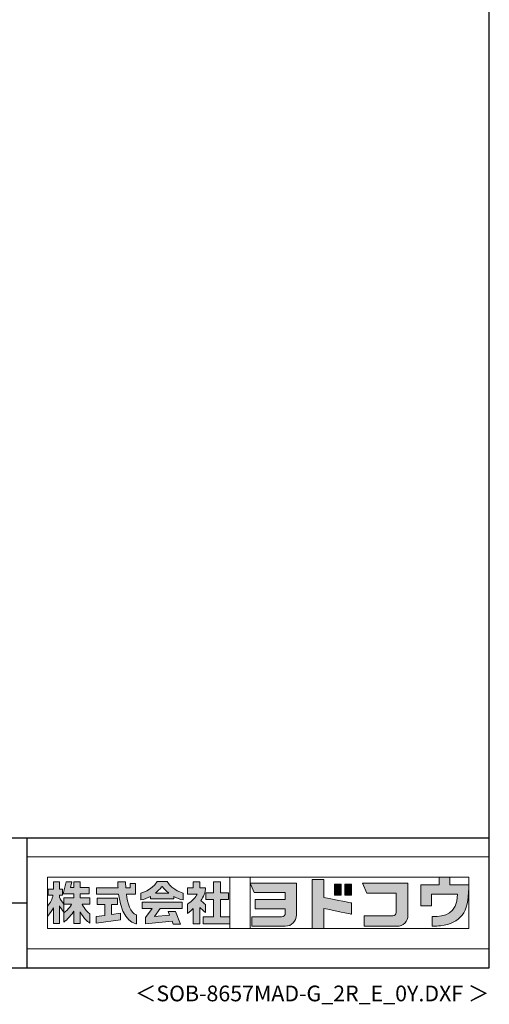
# Model space of a CAD drawing. Extents: x 868 to 32764, y 362 to 22484.
# Drawn here: x 26774 to 32764, y 362 to 12913 of the extents above; entities that cross this region are included whole.
import ezdxf
from ezdxf.enums import TextEntityAlignment as Align

# ---------------------------------------------------------------- set-up
doc = ezdxf.new("R2010")
doc.units = 0
doc.header["$LTSCALE"] = 80
doc.header["$MEASUREMENT"] = 0
for name, color, linetype in [('FILENAME', 7, 'CONTINUOUS'), ('WAKUSEN-01', 50, 'CONTINUOUS'), ('WAKUSEN-02', 130, 'CONTINUOUS')]:
    doc.layers.add(name, color=color, linetype=linetype)
doc.layers.add('FRAME', color=8, linetype='CONTINUOUS', lineweight=0, plot=False)
doc.layers.add('株式会社ヨドコウ 社名ロゴタイプ 横組み', color=4, linetype='CONTINUOUS', lineweight=0)
doc.styles.add('FILENAME', font='romans', dxfattribs={"height": 200, "bigfont": 'bigfont'})

# ---------------------------------------------------------------- blocks, each defined once
blk = doc.blocks.new('Block_0')
at = {"layer": '株式会社ヨドコウ 社名ロゴタイプ 横組み'}
h = blk.add_hatch(color=256, dxfattribs=at)
h.dxf.hatch_style = 2
edge = h.paths.add_edge_path()
edge.add_spline(control_points=[(59.36, -15.25), (61.43, -13.59), (62.6, -11.98), (62.6, -11.98), (62.6, -11.98), (63.78, -13.59), (65.85, -15.25), (65.85, -15.25), (59.36, -15.25), (59.36, -15.25)], knot_values=[0, 0, 0, 0, 1, 1, 1, 2, 2, 2, 3, 3, 3, 3], degree=3, periodic=0)
edge = h.paths.add_edge_path()
edge.add_spline(control_points=[(65.04, -9.58), (65.04, -9.58), (60.17, -9.58), (60.17, -9.58), (57.4, -14.2), (52.2, -15.27), (52.2, -15.27), (52.2, -15.27), (52.2, -18.6), (52.2, -18.6), (53.93, -18.32), (55.49, -17.69), (56.85, -16.94), (56.85, -16.94), (56.85, -18.14), (56.85, -18.14), (56.85, -18.14), (68.35, -18.14), (68.35, -18.14), (68.35, -18.14), (68.35, -16.94), (68.35, -16.94), (69.71, -17.69), (71.27, -18.32), (73, -18.6), (73, -18.6), (73, -15.27), (73, -15.27), (73, -15.27), (67.8, -14.2), (65.04, -9.58)], knot_values=[0, 0, 0, 0, 1, 1, 1, 2, 2, 2, 3, 3, 3, 4, 4, 4, 5, 5, 5, 6, 6, 6, 7, 7, 7, 8, 8, 8, 9, 9, 9, 10, 10, 10, 10], degree=3, periodic=0)
h = blk.add_hatch(color=256, dxfattribs=at)
h.dxf.hatch_style = 1
edge = h.paths.add_edge_path()
edge.add_spline(control_points=[(128.43, -12.79), (128.43, -12.43), (128.43, -12.09), (128.43, -11.79)], knot_values=[12.750005, 12.750005, 12.750005, 12.750005, 12.812504, 12.812504, 12.812504, 12.812504], degree=3, periodic=0)
edge.add_spline(control_points=[(128.43, -11.79), (128.43, -11.5), (128.43, -11.24), (128.43, -11.02)], knot_values=[12.812504, 12.812504, 12.812504, 12.812504, 12.875003, 12.875003, 12.875003, 12.875003], degree=3, periodic=0)
edge.add_spline(control_points=[(128.43, -11.02), (128.43, -10.92), (128.43, -10.82), (128.43, -10.74)], knot_values=[12.875003, 12.875003, 12.875003, 12.875003, 12.906252, 12.906252, 12.906252, 12.906252], degree=3, periodic=0)
edge.add_spline(control_points=[(128.43, -10.74), (128.43, -10.66), (128.43, -10.59), (128.43, -10.53)], knot_values=[12.906252, 12.906252, 12.906252, 12.906252, 12.937501, 12.937501, 12.937501, 12.937501], degree=3, periodic=0)
edge.add_spline(control_points=[(128.43, -10.35), (128.43, -10.35), (128.43, -10.35), (128.43, -10.35), (128.43, -10.35), (122.78, -10.35), (117.12, -10.35)], knot_values=[12.999817, 12.999817, 12.999817, 12.999817, 13, 13, 13, 13.49999, 13.49999, 13.49999, 13.49999], degree=3, periodic=0)
edge.add_spline(control_points=[(117.12, -10.35), (111.46, -10.35), (105.8, -10.35), (105.8, -10.35)], knot_values=[13.49999, 13.49999, 13.49999, 13.49999, 14, 14, 14, 14], degree=3, periodic=0)
edge.add_spline(control_points=[(105.8, -10.35), (105.8, -10.35), (107.72, -14.94), (107.72, -14.94)], knot_values=[0.00001, 0.00001, 0.00001, 0.00001, 0.99999, 0.99999, 0.99999, 0.99999], degree=3, periodic=0)
edge.add_spline(control_points=[(107.72, -14.94), (107.72, -14.94), (122.93, -14.94), (122.93, -14.94)], knot_values=[1.00001, 1.00001, 1.00001, 1.00001, 1.99999, 1.99999, 1.99999, 1.99999], degree=3, periodic=0)
edge.add_spline(control_points=[(122.93, -14.94), (122.93, -14.94), (122.93, -18.45), (122.93, -18.45)], knot_values=[2.00001, 2.00001, 2.00001, 2.00001, 2.99999, 2.99999, 2.99999, 2.99999], degree=3, periodic=0)
edge.add_spline(control_points=[(122.93, -18.45), (122.93, -18.45), (108.09, -18.45), (108.09, -18.45)], knot_values=[3.00001, 3.00001, 3.00001, 3.00001, 3.99999, 3.99999, 3.99999, 3.99999], degree=3, periodic=0)
edge.add_spline(control_points=[(108.09, -18.45), (108.09, -18.45), (108.09, -22.88), (108.09, -22.88)], knot_values=[4.00001, 4.00001, 4.00001, 4.00001, 4.99999, 4.99999, 4.99999, 4.99999], degree=3, periodic=0)
edge.add_spline(control_points=[(108.09, -22.88), (108.09, -22.88), (122.93, -22.88), (122.93, -22.88)], knot_values=[5.00001, 5.00001, 5.00001, 5.00001, 5.99999, 5.99999, 5.99999, 5.99999], degree=3, periodic=0)
edge.add_spline(control_points=[(122.93, -22.88), (122.93, -22.88), (122.93, -25.08), (122.93, -25.08)], knot_values=[6.00001, 6.00001, 6.00001, 6.00001, 7, 7, 7, 7], degree=3, periodic=0)
edge.add_spline(control_points=[(122.93, -25.08), (122.93, -26.07), (122.12, -26.87), (121.13, -26.87)], knot_values=[7, 7, 7, 7, 8, 8, 8, 8], degree=3, periodic=0)
edge.add_spline(control_points=[(121.13, -26.87), (121.13, -26.87), (106.47, -26.87), (106.47, -26.87)], knot_values=[8.00001, 8.00001, 8.00001, 8.00001, 8.99999, 8.99999, 8.99999, 8.99999], degree=3, periodic=0)
edge.add_spline(control_points=[(106.47, -26.87), (106.47, -26.87), (106.47, -31.47), (106.47, -31.47)], knot_values=[9.00001, 9.00001, 9.00001, 9.00001, 9.99999, 9.99999, 9.99999, 9.99999], degree=3, periodic=0)
edge.add_spline(control_points=[(106.47, -31.47), (106.47, -31.47), (122.93, -31.47), (122.93, -31.47)], knot_values=[10.00001, 10.00001, 10.00001, 10.00001, 11, 11, 11, 11], degree=3, periodic=0)
edge.add_spline(control_points=[(122.93, -31.47), (125.96, -31.47), (128.43, -28.99), (128.43, -25.96), (128.43, -25.96), (128.43, -24.98), (128.43, -23.52)], knot_values=[11, 11, 11, 11, 12, 12, 12, 12.250015, 12.250015, 12.250015, 12.250015], degree=3, periodic=0)
edge.add_spline(control_points=[(128.43, -23.52), (128.43, -22.06), (128.43, -20.11), (128.43, -18.16)], knot_values=[12.250015, 12.250015, 12.250015, 12.250015, 12.50001, 12.50001, 12.50001, 12.50001], degree=3, periodic=0)
edge.add_spline(control_points=[(128.43, -18.16), (128.43, -17.18), (128.43, -16.2), (128.43, -15.29)], knot_values=[12.50001, 12.50001, 12.50001, 12.50001, 12.625008, 12.625008, 12.625008, 12.625008], degree=3, periodic=0)
edge.add_spline(control_points=[(128.43, -15.29), (128.43, -14.38), (128.43, -13.52), (128.43, -12.79)], knot_values=[12.625008, 12.625008, 12.625008, 12.625008, 12.750005, 12.750005, 12.750005, 12.750005], degree=3, periodic=0)
edge = h.paths.add_edge_path()
edge.add_spline(control_points=[(141.81, -17.46), (141.81, -17.46), (141.81, -8.53), (141.81, -8.53)], knot_values=[1.00001, 1.00001, 1.00001, 1.00001, 1.99999, 1.99999, 1.99999, 1.99999], degree=3, periodic=0)
edge.add_spline(control_points=[(141.81, -8.53), (141.81, -8.53), (136.06, -8.53), (136.06, -8.53)], knot_values=[2.00001, 2.00001, 2.00001, 2.00001, 2.99999, 2.99999, 2.99999, 2.99999], degree=3, periodic=0)
edge.add_spline(control_points=[(136.06, -8.53), (136.06, -8.53), (136.06, -32.5), (136.06, -32.5)], knot_values=[3.00001, 3.00001, 3.00001, 3.00001, 3.99999, 3.99999, 3.99999, 3.99999], degree=3, periodic=0)
edge.add_spline(control_points=[(136.06, -32.5), (136.06, -32.5), (141.81, -32.5), (141.81, -32.5)], knot_values=[4.00001, 4.00001, 4.00001, 4.00001, 4.99999, 4.99999, 4.99999, 4.99999], degree=3, periodic=0)
edge.add_spline(control_points=[(141.81, -32.5), (141.81, -32.5), (141.81, -22.75), (141.81, -22.75)], knot_values=[5.00001, 5.00001, 5.00001, 5.00001, 6, 6, 6, 6], degree=3, periodic=0)
edge.add_spline(control_points=[(141.81, -22.75), (146.75, -23.83), (154.97, -25.5), (155.05, -25.52)], knot_values=[6, 6, 6, 6, 7, 7, 7, 7], degree=3, periodic=0)
edge.add_spline(control_points=[(155.05, -25.52), (155.05, -25.52), (155.4, -25.59), (155.4, -25.59), (155.4, -25.59), (155.4, -20.1), (155.4, -20.1), (155.4, -20.1), (155.17, -20.05), (155.17, -20.05)], knot_values=[7.00003, 7.00003, 7.00003, 7.00003, 8, 8, 8, 9, 9, 9, 9.99997, 9.99997, 9.99997, 9.99997], degree=3, periodic=0)
edge.add_spline(control_points=[(155.17, -20.05), (155.1, -20.04), (148.67, -18.75), (141.81, -17.46)], knot_values=[0, 0, 0, 0, 1, 1, 1, 1], degree=3, periodic=0)
edge = h.paths.add_edge_path()
edge.add_spline(control_points=[(182.97, -15.35), (182.97, -14.42), (182.97, -13.56), (182.97, -12.82)], knot_values=[8.625007, 8.625007, 8.625007, 8.625007, 8.750005, 8.750005, 8.750005, 8.750005], degree=3, periodic=0)
edge.add_spline(control_points=[(182.97, -12.82), (182.97, -12.45), (182.97, -12.11), (182.97, -11.81)], knot_values=[8.750005, 8.750005, 8.750005, 8.750005, 8.812504, 8.812504, 8.812504, 8.812504], degree=3, periodic=0)
edge.add_spline(control_points=[(182.97, -11.81), (182.97, -11.51), (182.97, -11.25), (182.97, -11.03)], knot_values=[8.812504, 8.812504, 8.812504, 8.812504, 8.875002, 8.875002, 8.875002, 8.875002], degree=3, periodic=0)
edge.add_spline(control_points=[(182.97, -11.03), (182.97, -10.92), (182.97, -10.83), (182.97, -10.74)], knot_values=[8.875002, 8.875002, 8.875002, 8.875002, 8.906252, 8.906252, 8.906252, 8.906252], degree=3, periodic=0)
edge.add_spline(control_points=[(182.97, -10.74), (182.97, -10.66), (182.97, -10.59), (182.97, -10.53)], knot_values=[8.906252, 8.906252, 8.906252, 8.906252, 8.937501, 8.937501, 8.937501, 8.937501], degree=3, periodic=0)
edge.add_spline(control_points=[(182.97, -10.35), (182.97, -10.35), (182.97, -10.35), (182.97, -10.35), (182.97, -10.35), (177.43, -10.35), (171.88, -10.35)], knot_values=[8.999817, 8.999817, 8.999817, 8.999817, 9, 9, 9, 9.49999, 9.49999, 9.49999, 9.49999], degree=3, periodic=0)
edge.add_spline(control_points=[(171.88, -10.35), (166.33, -10.35), (160.78, -10.35), (160.78, -10.35)], knot_values=[9.49999, 9.49999, 9.49999, 9.49999, 10, 10, 10, 10], degree=3, periodic=0)
edge.add_spline(control_points=[(160.78, -10.35), (160.78, -10.35), (162.85, -15.34), (162.85, -15.34)], knot_values=[0.00001, 0.00001, 0.00001, 0.00001, 0.99999, 0.99999, 0.99999, 0.99999], degree=3, periodic=0)
edge.add_spline(control_points=[(162.85, -15.34), (162.85, -15.34), (177.24, -15.34), (177.24, -15.34)], knot_values=[1.00001, 1.00001, 1.00001, 1.00001, 1.99999, 1.99999, 1.99999, 1.99999], degree=3, periodic=0)
edge.add_spline(control_points=[(177.24, -15.34), (177.24, -15.34), (177.24, -24.73), (177.24, -24.73)], knot_values=[2.00001, 2.00001, 2.00001, 2.00001, 3, 3, 3, 3], degree=3, periodic=0)
edge.add_spline(control_points=[(177.24, -24.73), (177.24, -25.66), (176.48, -26.43), (175.54, -26.43)], knot_values=[3, 3, 3, 3, 4, 4, 4, 4], degree=3, periodic=0)
edge.add_spline(control_points=[(175.54, -26.43), (175.54, -26.43), (161.55, -26.43), (161.55, -26.43)], knot_values=[4.00001, 4.00001, 4.00001, 4.00001, 4.99999, 4.99999, 4.99999, 4.99999], degree=3, periodic=0)
edge.add_spline(control_points=[(161.55, -26.43), (161.55, -26.43), (161.55, -31.47), (161.55, -31.47)], knot_values=[5.00001, 5.00001, 5.00001, 5.00001, 5.99999, 5.99999, 5.99999, 5.99999], degree=3, periodic=0)
edge.add_spline(control_points=[(161.55, -31.47), (161.55, -31.47), (177.65, -31.47), (177.65, -31.47)], knot_values=[6.00001, 6.00001, 6.00001, 6.00001, 7, 7, 7, 7], degree=3, periodic=0)
edge.add_spline(control_points=[(177.65, -31.47), (180.58, -31.47), (182.97, -29.08), (182.97, -26.14), (182.97, -26.14), (182.97, -25.15), (182.97, -23.67)], knot_values=[7, 7, 7, 7, 8, 8, 8, 8.250015, 8.250015, 8.250015, 8.250015], degree=3, periodic=0)
edge.add_spline(control_points=[(182.97, -23.67), (182.97, -22.19), (182.97, -20.22), (182.97, -18.25)], knot_values=[8.250015, 8.250015, 8.250015, 8.250015, 8.50001, 8.50001, 8.50001, 8.50001], degree=3, periodic=0)
edge.add_spline(control_points=[(182.97, -18.25), (182.97, -17.26), (182.97, -16.27), (182.97, -15.35)], knot_values=[8.50001, 8.50001, 8.50001, 8.50001, 8.625007, 8.625007, 8.625007, 8.625007], degree=3, periodic=0)
edge = h.paths.add_edge_path()
edge.add_spline(control_points=[(212.73, -12.78), (212.73, -12.78), (212.73, -11.21), (212.73, -11.21), (212.73, -11.21), (203.51, -11.21), (203.51, -11.21)], knot_values=[14.00002, 14.00002, 14.00002, 14.00002, 15, 15, 15, 15.99998, 15.99998, 15.99998, 15.99998], degree=3, periodic=0)
edge.add_spline(control_points=[(203.51, -11.21), (203.51, -11.21), (203.51, -11.21), (203.51, -11.21), (203.51, -11.21), (203.51, -11.21), (203.51, -11.21)], knot_values=[15.99998, 15.99998, 15.99998, 15.99998, 16, 16, 16, 16.00001, 16.00001, 16.00001, 16.00001], degree=3, periodic=0)
edge.add_spline(control_points=[(203.51, -11.21), (203.51, -11.21), (203.51, -7.5), (203.51, -7.5)], knot_values=[0.00001, 0.00001, 0.00001, 0.00001, 0.99999, 0.99999, 0.99999, 0.99999], degree=3, periodic=0)
edge.add_spline(control_points=[(203.51, -7.5), (203.51, -7.5), (198.23, -7.5), (198.23, -7.5)], knot_values=[1.00001, 1.00001, 1.00001, 1.00001, 1.99999, 1.99999, 1.99999, 1.99999], degree=3, periodic=0)
edge.add_spline(control_points=[(198.23, -7.5), (198.23, -7.5), (198.23, -11.21), (198.23, -11.21)], knot_values=[2.00001, 2.00001, 2.00001, 2.00001, 2.99999, 2.99999, 2.99999, 2.99999], degree=3, periodic=0)
edge.add_spline(control_points=[(198.23, -11.21), (198.23, -11.21), (189.33, -11.21), (189.33, -11.21)], knot_values=[3.00001, 3.00001, 3.00001, 3.00001, 3.99999, 3.99999, 3.99999, 3.99999], degree=3, periodic=0)
edge.add_spline(control_points=[(189.33, -11.21), (189.33, -11.21), (189.33, -21.51), (189.33, -21.51)], knot_values=[4.00001, 4.00001, 4.00001, 4.00001, 4.99999, 4.99999, 4.99999, 4.99999], degree=3, periodic=0)
edge.add_spline(control_points=[(189.33, -21.51), (189.33, -21.51), (194.46, -21.51), (194.46, -21.51)], knot_values=[5.00001, 5.00001, 5.00001, 5.00001, 5.99999, 5.99999, 5.99999, 5.99999], degree=3, periodic=0)
edge.add_spline(control_points=[(194.46, -21.51), (194.46, -21.51), (194.46, -15.81), (194.46, -15.81)], knot_values=[6.00001, 6.00001, 6.00001, 6.00001, 6.99999, 6.99999, 6.99999, 6.99999], degree=3, periodic=0)
edge.add_spline(control_points=[(194.46, -15.81), (194.46, -15.81), (207.16, -15.81), (207.16, -15.81)], knot_values=[7.00001, 7.00001, 7.00001, 7.00001, 8, 8, 8, 8], degree=3, periodic=0)
edge.add_spline(control_points=[(207.16, -15.81), (206.97, -25.77), (201.09, -26.66), (195.07, -26.71)], knot_values=[8, 8, 8, 8, 9, 9, 9, 9], degree=3, periodic=0)
edge.add_spline(control_points=[(195.07, -26.71), (195.07, -26.71), (194.78, -26.71), (194.78, -26.71)], knot_values=[9.00001, 9.00001, 9.00001, 9.00001, 9.99999, 9.99999, 9.99999, 9.99999], degree=3, periodic=0)
edge.add_spline(control_points=[(194.78, -26.71), (194.78, -26.71), (194.78, -31.47), (194.78, -31.47)], knot_values=[10.00001, 10.00001, 10.00001, 10.00001, 10.99999, 10.99999, 10.99999, 10.99999], degree=3, periodic=0)
edge.add_spline(control_points=[(194.78, -31.47), (194.78, -31.47), (195.08, -31.47), (195.08, -31.47)], knot_values=[11.00001, 11.00001, 11.00001, 11.00001, 12, 12, 12, 12], degree=3, periodic=0)
edge.add_spline(control_points=[(195.08, -31.47), (196.5, -31.47), (197.74, -31.4), (198.86, -31.26)], knot_values=[12, 12, 12, 12, 13, 13, 13, 13], degree=3, periodic=0)
edge.add_spline(control_points=[(198.86, -31.26), (208.71, -30.05), (212.73, -24.69), (212.73, -12.78)], knot_values=[13, 13, 13, 13, 14, 14, 14, 14], degree=3, periodic=0)
h = blk.add_hatch(color=250, dxfattribs=at)
h.dxf.hatch_style = 2
edge = h.paths.add_edge_path()
edge.add_spline(control_points=[(155.17, -20.05), (155.1, -20.04), (148.67, -18.75), (141.81, -17.46), (141.81, -17.46), (141.81, -8.53), (141.81, -8.53), (141.81, -8.53), (136.06, -8.53), (136.06, -8.53), (136.06, -8.53), (136.06, -32.5), (136.06, -32.5), (136.06, -32.5), (141.81, -32.5), (141.81, -32.5), (141.81, -32.5), (141.81, -22.75), (141.81, -22.75), (146.75, -23.83), (154.97, -25.5), (155.05, -25.52), (155.05, -25.52), (155.4, -25.59), (155.4, -25.59), (155.4, -25.59), (155.4, -20.1), (155.4, -20.1), (155.4, -20.1), (155.17, -20.05), (155.17, -20.05)], knot_values=[0, 0, 0, 0, 1, 1, 1, 2, 2, 2, 3, 3, 3, 4, 4, 4, 5, 5, 5, 6, 6, 6, 7, 7, 7, 8, 8, 8, 9, 9, 9, 10, 10, 10, 10], degree=3, periodic=0)
edge.add_line((155.17, -20.05), (155.17, -20.05))
h = blk.add_hatch(color=250, dxfattribs=at)
h.dxf.hatch_style = 2
edge = h.paths.add_edge_path()
edge.add_spline(control_points=[(203.51, -11.21), (203.51, -11.21), (203.51, -7.5), (203.51, -7.5), (203.51, -7.5), (198.23, -7.5), (198.23, -7.5), (198.23, -7.5), (198.23, -11.21), (198.23, -11.21), (198.23, -11.21), (189.33, -11.21), (189.33, -11.21), (189.33, -11.21), (189.33, -21.51), (189.33, -21.51), (189.33, -21.51), (194.46, -21.51), (194.46, -21.51), (194.46, -21.51), (194.46, -15.81), (194.46, -15.81), (194.46, -15.81), (207.16, -15.81), (207.16, -15.81), (206.97, -25.77), (201.09, -26.66), (195.07, -26.71), (195.07, -26.71), (194.78, -26.71), (194.78, -26.71), (194.78, -26.71), (194.78, -31.47), (194.78, -31.47), (194.78, -31.47), (195.08, -31.47), (195.08, -31.47), (196.5, -31.47), (197.74, -31.4), (198.86, -31.26), (208.71, -30.05), (212.73, -24.69), (212.73, -12.78), (212.73, -12.78), (212.73, -11.21), (212.73, -11.21), (212.73, -11.21), (203.51, -11.21), (203.51, -11.21)], knot_values=[0, 0, 0, 0, 1, 1, 1, 2, 2, 2, 3, 3, 3, 4, 4, 4, 5, 5, 5, 6, 6, 6, 7, 7, 7, 8, 8, 8, 9, 9, 9, 10, 10, 10, 11, 11, 11, 12, 12, 12, 13, 13, 13, 14, 14, 14, 15, 15, 15, 16, 16, 16, 16], degree=3, periodic=0)
edge.add_line((203.51, -11.21), (203.51, -11.21))
h = blk.add_hatch(color=256, dxfattribs=at)
h.dxf.hatch_style = 2
edge = h.paths.add_edge_path()
edge.add_spline(control_points=[(22.52, -15.55), (22.52, -15.55), (26.89, -15.55), (26.89, -15.55), (26.89, -15.55), (26.89, -12.49), (26.89, -12.49), (26.89, -12.49), (26.89, -12.48), (26.89, -12.48), (26.89, -12.48), (22.52, -12.48), (22.52, -12.48), (22.52, -12.48), (22.52, -9.76), (22.52, -9.76), (22.52, -9.76), (19.43, -9.76), (19.43, -9.76), (19.43, -9.76), (19.43, -12.48), (19.43, -12.48), (19.43, -12.48), (19.43, -12.49), (19.43, -12.49), (19.43, -12.49), (17.82, -12.49), (17.82, -12.49), (17.82, -12.49), (18.44, -9.76), (18.44, -9.76), (18.44, -9.76), (15.67, -9.76), (15.67, -9.76), (15.67, -9.76), (14.16, -15.55), (14.16, -15.55), (14.16, -15.55), (19.43, -15.55), (19.43, -15.55), (19.43, -15.55), (19.43, -17.6), (19.43, -17.6), (19.43, -17.6), (14.44, -17.6), (14.44, -17.6), (14.44, -17.6), (14.44, -20.61), (14.44, -20.61), (13.55, -19.44), (12.8, -18.25), (12.39, -17.26), (12.39, -17.26), (12.39, -16.3), (12.39, -16.3), (12.39, -16.3), (13.9, -16.3), (13.9, -16.3), (13.9, -16.3), (13.9, -13.32), (13.9, -13.32), (13.9, -13.32), (12.39, -13.32), (12.39, -13.32), (12.39, -13.32), (12.39, -9.76), (12.39, -9.76), (12.39, -9.76), (9.4, -9.76), (9.4, -9.76), (9.4, -9.76), (9.4, -13.32), (9.4, -13.32), (9.4, -13.32), (6.77, -13.32), (6.77, -13.32), (6.77, -13.32), (6.77, -16.3), (6.77, -16.3), (6.77, -16.3), (9.17, -16.3), (9.17, -16.3), (8.88, -18.08), (7.95, -19.98), (6.53, -21.71), (6.53, -21.71), (6.53, -26.68), (6.53, -26.68), (7.81, -25.14), (9.05, -23.22), (9.4, -22.42), (9.4, -22.42), (9.4, -30.2), (9.4, -30.2), (9.4, -30.2), (12.39, -30.2), (12.39, -30.2), (12.39, -30.2), (12.39, -21.53), (12.39, -21.53), (12.72, -22.29), (13.73, -23.63), (14.44, -24.55), (14.44, -24.55), (14.44, -20.69), (14.44, -20.69), (14.44, -20.69), (14.5, -20.69), (14.5, -20.69), (14.5, -20.69), (18.29, -20.69), (18.29, -20.69), (18.29, -20.69), (17.1, -23.18), (14.44, -24.95), (14.44, -24.95), (14.44, -29.56), (14.44, -29.56), (15.91, -28.51), (18.82, -25.32), (19.43, -24.11), (19.43, -24.11), (19.43, -30.2), (19.43, -30.2), (19.43, -30.2), (22.52, -30.2), (22.52, -30.2), (22.52, -30.2), (22.52, -24.43), (22.52, -24.43), (24.05, -27.77), (27.23, -29.95), (27.23, -29.95), (27.23, -29.95), (27.23, -25.41), (27.23, -25.41), (24.93, -23.55), (23.41, -20.69), (23.41, -20.69), (23.41, -20.69), (27.23, -20.69), (27.23, -20.69), (27.23, -20.69), (27.23, -17.6), (27.23, -17.6), (27.23, -17.6), (22.52, -17.6), (22.52, -17.6), (22.52, -17.6), (22.52, -15.55), (22.52, -15.55)], knot_values=[0, 0, 0, 0, 1, 1, 1, 2, 2, 2, 3, 3, 3, 4, 4, 4, 5, 5, 5, 6, 6, 6, 7, 7, 7, 8, 8, 8, 9, 9, 9, 10, 10, 10, 11, 11, 11, 12, 12, 12, 13, 13, 13, 14, 14, 14, 15, 15, 15, 16, 16, 16, 17, 17, 17, 18, 18, 18, 19, 19, 19, 20, 20, 20, 21, 21, 21, 22, 22, 22, 23, 23, 23, 24, 24, 24, 25, 25, 25, 26, 26, 26, 27, 27, 27, 28, 28, 28, 29, 29, 29, 30, 30, 30, 31, 31, 31, 32, 32, 32, 33, 33, 33, 34, 34, 34, 35, 35, 35, 36, 36, 36, 37, 37, 37, 38, 38, 38, 39, 39, 39, 40, 40, 40, 41, 41, 41, 42, 42, 42, 43, 43, 43, 44, 44, 44, 45, 45, 45, 46, 46, 46, 47, 47, 47, 48, 48, 48, 49, 49, 49, 50, 50, 50, 50], degree=3, periodic=0)
h = blk.add_hatch(color=256, dxfattribs=at)
h.dxf.hatch_style = 2
edge = h.paths.add_edge_path()
edge.add_spline(control_points=[(45.15, -15.85), (45.15, -15.85), (49.6, -15.85), (49.6, -15.85), (49.6, -15.85), (49.6, -10.54), (49.6, -10.54), (49.6, -10.54), (46.93, -10.54), (46.93, -10.54), (46.93, -10.54), (46.93, -12.72), (46.93, -12.72), (46.93, -12.72), (44.85, -12.72), (44.85, -12.72), (44.74, -11.69), (44.68, -9.71), (44.68, -9.71), (44.68, -9.71), (40.92, -9.71), (40.92, -9.71), (40.93, -10.77), (40.97, -11.77), (41.03, -12.72), (41.03, -12.72), (30.42, -12.72), (30.42, -12.72), (30.42, -12.72), (30.42, -15.85), (30.42, -15.85), (30.42, -15.85), (41.32, -15.85), (41.32, -15.85), (43.08, -29.91), (50.08, -30.3), (50.08, -30.3), (50.08, -30.3), (50.08, -25.89), (50.08, -25.89), (46.98, -25.07), (45.69, -19.94), (45.15, -15.85)], knot_values=[0, 0, 0, 0, 1, 1, 1, 2, 2, 2, 3, 3, 3, 4, 4, 4, 5, 5, 5, 6, 6, 6, 7, 7, 7, 8, 8, 8, 9, 9, 9, 10, 10, 10, 11, 11, 11, 12, 12, 12, 13, 13, 13, 14, 14, 14, 14], degree=3, periodic=0)
h = blk.add_hatch(color=256, dxfattribs=at)
h.dxf.hatch_style = 2
edge = h.paths.add_edge_path()
edge.add_spline(control_points=[(83.92, -20.84), (83.49, -20.61), (81.76, -19.16), (81.52, -18.88), (82.86, -17.18), (83.86, -14.97), (83.87, -12.72), (83.87, -12.72), (81.05, -12.72), (81.05, -12.72), (81.05, -12.72), (81.05, -9.76), (81.05, -9.76), (81.05, -9.76), (77.76, -9.76), (77.76, -9.76), (77.76, -9.76), (77.76, -12.72), (77.76, -12.72), (77.76, -12.72), (75.04, -12.72), (75.04, -12.72), (75.04, -12.72), (75.04, -15.74), (75.04, -15.74), (75.04, -15.74), (79.77, -15.74), (79.77, -15.74), (79.1, -17.07), (77.28, -19.22), (75.04, -20.67), (75.04, -20.67), (75.04, -25.31), (75.04, -25.31), (76.07, -24.58), (77.76, -22.86), (77.76, -22.86), (77.76, -22.86), (77.76, -30.22), (77.76, -30.22), (77.76, -30.22), (81.05, -30.22), (81.05, -30.22), (81.05, -30.22), (81.05, -22.29), (81.05, -22.29), (81.42, -22.71), (83.24, -24.3), (83.92, -24.79), (83.92, -24.79), (83.92, -20.84), (83.92, -20.84)], knot_values=[0, 0, 0, 0, 1, 1, 1, 2, 2, 2, 3, 3, 3, 4, 4, 4, 5, 5, 5, 6, 6, 6, 7, 7, 7, 8, 8, 8, 9, 9, 9, 10, 10, 10, 11, 11, 11, 12, 12, 12, 13, 13, 13, 14, 14, 14, 15, 15, 15, 16, 16, 16, 17, 17, 17, 17], degree=3, periodic=0)
h = blk.add_hatch(color=256, dxfattribs=at)
h.dxf.hatch_style = 2
h.paths.add_polyline_path([(91.19, -26.94), (91.19, -18.44), (95.14, -18.44), (95.14, -15.12), (91.19, -15.12), (91.19, -9.76), (87.81, -9.76), (87.81, -15.12), (84.01, -15.12), (84.01, -18.44), (87.81, -18.44), (87.81, -26.94), (82.69, -26.94), (82.69, -30.22), (95.72, -30.22), (95.72, -26.94)])
h = blk.add_hatch(color=250, dxfattribs=at)
h.dxf.hatch_style = 2
edge = h.paths.add_edge_path()
edge.add_spline(control_points=[(105.8, -10.35), (105.8, -10.35), (107.72, -14.94), (107.72, -14.94), (107.72, -14.94), (122.93, -14.94), (122.93, -14.94), (122.93, -14.94), (122.93, -18.45), (122.93, -18.45), (122.93, -18.45), (108.09, -18.45), (108.09, -18.45), (108.09, -18.45), (108.09, -22.88), (108.09, -22.88), (108.09, -22.88), (122.93, -22.88), (122.93, -22.88), (122.93, -22.88), (122.93, -25.08), (122.93, -25.08), (122.93, -26.07), (122.12, -26.87), (121.13, -26.87), (121.13, -26.87), (106.47, -26.87), (106.47, -26.87), (106.47, -26.87), (106.47, -31.47), (106.47, -31.47), (106.47, -31.47), (122.93, -31.47), (122.93, -31.47), (125.96, -31.47), (128.43, -28.99), (128.43, -25.96), (128.43, -25.96), (128.43, -10.35), (128.43, -10.35), (128.43, -10.35), (105.8, -10.35), (105.8, -10.35)], knot_values=[0, 0, 0, 0, 1, 1, 1, 2, 2, 2, 3, 3, 3, 4, 4, 4, 5, 5, 5, 6, 6, 6, 7, 7, 7, 8, 8, 8, 9, 9, 9, 10, 10, 10, 11, 11, 11, 12, 12, 12, 13, 13, 13, 14, 14, 14, 14], degree=3, periodic=0)
edge.add_line((105.8, -10.35), (105.8, -10.35))
h = blk.add_hatch(color=256, dxfattribs=at)
h.dxf.hatch_style = 2
h.paths.add_polyline_path([(146.94, -10.84), (146.94, -16.24), (150.29, -16.24), (150.29, -10.84), (146.94, -10.84)])
h = blk.add_hatch(color=256, dxfattribs=at)
h.dxf.hatch_style = 2
h.paths.add_polyline_path([(152.05, -10.84), (152.05, -16.24), (155.4, -16.24), (155.4, -10.84), (152.05, -10.84)])
h = blk.add_hatch(color=250, dxfattribs=at)
h.dxf.hatch_style = 2
edge = h.paths.add_edge_path()
edge.add_spline(control_points=[(160.78, -10.35), (160.78, -10.35), (162.85, -15.34), (162.85, -15.34), (162.85, -15.34), (177.24, -15.34), (177.24, -15.34), (177.24, -15.34), (177.24, -24.73), (177.24, -24.73), (177.24, -25.66), (176.48, -26.43), (175.54, -26.43), (175.54, -26.43), (161.55, -26.43), (161.55, -26.43), (161.55, -26.43), (161.55, -31.47), (161.55, -31.47), (161.55, -31.47), (177.65, -31.47), (177.65, -31.47), (180.58, -31.47), (182.97, -29.08), (182.97, -26.14), (182.97, -26.14), (182.97, -10.35), (182.97, -10.35), (182.97, -10.35), (160.78, -10.35), (160.78, -10.35)], knot_values=[0, 0, 0, 0, 1, 1, 1, 2, 2, 2, 3, 3, 3, 4, 4, 4, 5, 5, 5, 6, 6, 6, 7, 7, 7, 8, 8, 8, 9, 9, 9, 10, 10, 10, 10], degree=3, periodic=0)
edge.add_line((160.78, -10.35), (160.78, -10.35))
h = blk.add_hatch(color=256, dxfattribs=at)
h.dxf.hatch_style = 2
h.paths.add_polyline_path([(37.86, -20.86), (40.77, -20.86), (40.77, -17.73), (30.83, -17.73), (30.83, -20.86), (34.55, -20.86), (34.55, -26.14), (30.25, -26.72), (30.25, -29.95), (42.2, -28.37), (42.2, -25.15), (37.86, -25.71)])
h = blk.add_hatch(color=256, dxfattribs=at)
h.dxf.hatch_style = 2
h.paths.add_polyline_path([(52.85, -22.77), (57.67, -22.77), (54.52, -27.23), (54.52, -30.26), (67.47, -29.01), (68.04, -30.42), (71.61, -30.42), (69.15, -24.34), (65.59, -24.34), (66.28, -26.04), (58.86, -26.76), (61.59, -22.77), (72.35, -22.77), (72.35, -19.65), (52.85, -19.65)])
at = {"layer": 'FRAME'}
for p, q in [((-3.54, 2.57), (222.81, 2.57)), ((-3.54, -42.57), (-3.54, 2.57)), ((222.81, 2.57), (222.81, -42.57)), ((6.53, -7.5), (212.73, -7.5)), ((6.53, -32.5), (6.53, -7.5)), ((95.72, -7.5), (95.72, -32.5)), ((105.8, -7.5), (105.8, -32.5)), ((212.73, -7.5), (212.73, -32.5)), ((212.73, -32.5), (6.53, -32.5)), ((222.81, -42.57), (-3.54, -42.57))]:
    blk.add_line(p, q, dxfattribs=at)
at = {"layer": '株式会社ヨドコウ 社名ロゴタイプ 横組み'}
for points in [[(91.19, -26.94), (91.19, -18.44), (95.14, -18.44), (95.14, -15.12), (91.19, -15.12), (91.19, -9.76), (87.81, -9.76), (87.81, -15.12), (84.01, -15.12), (84.01, -18.44), (87.81, -18.44), (87.81, -26.94), (82.69, -26.94), (82.69, -30.22), (95.72, -30.22), (95.72, -26.94)], [(37.86, -20.86), (40.77, -20.86), (40.77, -17.73), (30.83, -17.73), (30.83, -20.86), (34.55, -20.86), (34.55, -26.14), (30.25, -26.72), (30.25, -29.95), (42.2, -28.37), (42.2, -25.15), (37.86, -25.71)], [(52.85, -22.77), (57.67, -22.77), (54.52, -27.23), (54.52, -30.26), (67.47, -29.01), (68.04, -30.42), (71.61, -30.42), (69.15, -24.34), (65.59, -24.34), (66.28, -26.04), (58.86, -26.76), (61.59, -22.77), (72.35, -22.77), (72.35, -19.65), (52.85, -19.65)]]:
    blk.add_lwpolyline(points, close=True, dxfattribs=at)
for points in [[(146.94, -10.84), (146.94, -16.24), (150.29, -16.24), (150.29, -10.84), (146.94, -10.84)], [(152.05, -10.84), (152.05, -16.24), (155.4, -16.24), (155.4, -10.84), (152.05, -10.84)]]:
    blk.add_lwpolyline(points, dxfattribs=at)
for points, knots in [([(65.04, -9.58), (65.04, -9.58), (60.17, -9.58), (60.17, -9.58), (57.4, -14.2), (52.2, -15.27), (52.2, -15.27), (52.2, -15.27), (52.2, -18.6), (52.2, -18.6), (53.93, -18.32), (55.49, -17.69), (56.85, -16.94), (56.85, -16.94), (56.85, -18.14), (56.85, -18.14), (56.85, -18.14), (68.35, -18.14), (68.35, -18.14), (68.35, -18.14), (68.35, -16.94), (68.35, -16.94), (69.71, -17.69), (71.27, -18.32), (73, -18.6), (73, -18.6), (73, -15.27), (73, -15.27), (73, -15.27), (67.8, -14.2), (65.04, -9.58)], [0, 0, 0, 0, 1, 1, 1, 2, 2, 2, 3, 3, 3, 4, 4, 4, 5, 5, 5, 6, 6, 6, 7, 7, 7, 8, 8, 8, 9, 9, 9, 10, 10, 10, 10]), ([(155.17, -20.05), (155.1, -20.04), (148.67, -18.75), (141.81, -17.46), (141.81, -17.46), (141.81, -8.53), (141.81, -8.53), (141.81, -8.53), (136.06, -8.53), (136.06, -8.53), (136.06, -8.53), (136.06, -32.5), (136.06, -32.5), (136.06, -32.5), (141.81, -32.5), (141.81, -32.5), (141.81, -32.5), (141.81, -22.75), (141.81, -22.75), (146.75, -23.83), (154.97, -25.5), (155.05, -25.52), (155.05, -25.52), (155.4, -25.59), (155.4, -25.59), (155.4, -25.59), (155.4, -20.1), (155.4, -20.1), (155.4, -20.1), (155.17, -20.05), (155.17, -20.05)], [0, 0, 0, 0, 1, 1, 1, 2, 2, 2, 3, 3, 3, 4, 4, 4, 5, 5, 5, 6, 6, 6, 7, 7, 7, 8, 8, 8, 9, 9, 9, 10, 10, 10, 10]), ([(45.15, -15.85), (45.15, -15.85), (49.6, -15.85), (49.6, -15.85), (49.6, -15.85), (49.6, -10.54), (49.6, -10.54), (49.6, -10.54), (46.93, -10.54), (46.93, -10.54), (46.93, -10.54), (46.93, -12.72), (46.93, -12.72), (46.93, -12.72), (44.85, -12.72), (44.85, -12.72), (44.74, -11.69), (44.68, -9.71), (44.68, -9.71), (44.68, -9.71), (40.92, -9.71), (40.92, -9.71), (40.93, -10.77), (40.97, -11.77), (41.03, -12.72), (41.03, -12.72), (30.42, -12.72), (30.42, -12.72), (30.42, -12.72), (30.42, -15.85), (30.42, -15.85), (30.42, -15.85), (41.32, -15.85), (41.32, -15.85), (43.08, -29.91), (50.08, -30.3), (50.08, -30.3), (50.08, -30.3), (50.08, -25.89), (50.08, -25.89), (46.98, -25.07), (45.69, -19.94), (45.15, -15.85)], [0, 0, 0, 0, 1, 1, 1, 2, 2, 2, 3, 3, 3, 4, 4, 4, 5, 5, 5, 6, 6, 6, 7, 7, 7, 8, 8, 8, 9, 9, 9, 10, 10, 10, 11, 11, 11, 12, 12, 12, 13, 13, 13, 14, 14, 14, 14]), ([(59.36, -15.25), (61.43, -13.59), (62.6, -11.98), (62.6, -11.98), (62.6, -11.98), (63.78, -13.59), (65.85, -15.25), (65.85, -15.25), (59.36, -15.25), (59.36, -15.25)], [0, 0, 0, 0, 1, 1, 1, 2, 2, 2, 3, 3, 3, 3]), ([(83.92, -20.84), (83.49, -20.61), (81.76, -19.16), (81.52, -18.88), (82.86, -17.18), (83.86, -14.97), (83.87, -12.72), (83.87, -12.72), (81.05, -12.72), (81.05, -12.72), (81.05, -12.72), (81.05, -9.76), (81.05, -9.76), (81.05, -9.76), (77.76, -9.76), (77.76, -9.76), (77.76, -9.76), (77.76, -12.72), (77.76, -12.72), (77.76, -12.72), (75.04, -12.72), (75.04, -12.72), (75.04, -12.72), (75.04, -15.74), (75.04, -15.74), (75.04, -15.74), (79.77, -15.74), (79.77, -15.74), (79.1, -17.07), (77.28, -19.22), (75.04, -20.67), (75.04, -20.67), (75.04, -25.31), (75.04, -25.31), (76.07, -24.58), (77.76, -22.86), (77.76, -22.86), (77.76, -22.86), (77.76, -30.22), (77.76, -30.22), (77.76, -30.22), (81.05, -30.22), (81.05, -30.22), (81.05, -30.22), (81.05, -22.29), (81.05, -22.29), (81.42, -22.71), (83.24, -24.3), (83.92, -24.79), (83.92, -24.79), (83.92, -20.84), (83.92, -20.84)], [0, 0, 0, 0, 1, 1, 1, 2, 2, 2, 3, 3, 3, 4, 4, 4, 5, 5, 5, 6, 6, 6, 7, 7, 7, 8, 8, 8, 9, 9, 9, 10, 10, 10, 11, 11, 11, 12, 12, 12, 13, 13, 13, 14, 14, 14, 15, 15, 15, 16, 16, 16, 17, 17, 17, 17])]:
    blk.add_open_spline(points, degree=3, knots=knots, dxfattribs=at)
for points in [[(203.51, -7.5), (203.51, -7.5), (198.23, -7.5), (198.23, -7.5)], [(198.23, -7.5), (198.23, -7.5), (198.23, -11.21), (198.23, -11.21)], [(203.51, -11.21), (203.51, -11.21), (203.51, -7.5), (203.51, -7.5)], [(9.4, -13.32), (9.4, -13.32), (6.77, -13.32), (6.77, -13.32)], [(6.77, -13.32), (6.77, -13.32), (6.77, -16.3), (6.77, -16.3)], [(12.39, -9.76), (12.39, -9.76), (9.4, -9.76), (9.4, -9.76)], [(9.4, -9.76), (9.4, -9.76), (9.4, -13.32), (9.4, -13.32)], [(12.39, -13.32), (12.39, -13.32), (12.39, -9.76), (12.39, -9.76)], [(13.9, -13.32), (13.9, -13.32), (12.39, -13.32), (12.39, -13.32)], [(13.9, -16.3), (13.9, -16.3), (13.9, -13.32), (13.9, -13.32)], [(15.67, -9.76), (15.67, -9.76), (14.16, -15.55), (14.16, -15.55)], [(18.44, -9.76), (18.44, -9.76), (15.67, -9.76), (15.67, -9.76)], [(17.82, -12.49), (17.82, -12.49), (18.44, -9.76), (18.44, -9.76)], [(19.43, -12.49), (19.43, -12.49), (17.82, -12.49), (17.82, -12.49)], [(22.52, -9.76), (22.52, -9.76), (19.43, -9.76), (19.43, -9.76)], [(19.43, -9.76), (19.43, -9.76), (19.43, -12.48), (19.43, -12.48)], [(19.43, -12.48), (19.43, -12.48), (19.43, -12.49), (19.43, -12.49)], [(22.52, -12.48), (22.52, -12.48), (22.52, -9.76), (22.52, -9.76)], [(26.89, -12.48), (26.89, -12.48), (22.52, -12.48), (22.52, -12.48)], [(26.89, -12.49), (26.89, -12.49), (26.89, -12.48), (26.89, -12.48)], [(26.89, -15.55), (26.89, -15.55), (26.89, -12.49), (26.89, -12.49)], [(105.8, -10.35), (105.8, -10.35), (107.72, -14.94), (107.72, -14.94)], [(128.43, -10.35), (128.43, -10.35), (105.8, -10.35), (105.8, -10.35)], [(128.43, -25.96), (128.43, -25.96), (128.43, -10.35), (128.43, -10.35)], [(160.78, -10.35), (160.78, -10.35), (162.85, -15.34), (162.85, -15.34)], [(182.97, -10.35), (182.97, -10.35), (160.78, -10.35), (160.78, -10.35)], [(182.97, -26.14), (182.97, -26.14), (182.97, -10.35), (182.97, -10.35)], [(198.23, -11.21), (198.23, -11.21), (189.33, -11.21), (189.33, -11.21)], [(189.33, -11.21), (189.33, -11.21), (189.33, -21.51), (189.33, -21.51)], [(198.86, -31.26), (208.71, -30.05), (212.73, -24.69), (212.73, -12.78)], [(212.73, -11.21), (212.73, -11.21), (203.51, -11.21), (203.51, -11.21)], [(212.73, -12.78), (212.73, -12.78), (212.73, -11.21), (212.73, -11.21)], [(9.17, -16.3), (8.88, -18.08), (7.95, -19.98), (6.53, -21.71)], [(6.77, -16.3), (6.77, -16.3), (9.17, -16.3), (9.17, -16.3)], [(12.39, -17.26), (12.39, -17.26), (12.39, -16.3), (12.39, -16.3)], [(12.39, -16.3), (12.39, -16.3), (13.9, -16.3), (13.9, -16.3)], [(14.44, -20.61), (13.55, -19.44), (12.8, -18.25), (12.39, -17.26)], [(14.16, -15.55), (14.16, -15.55), (19.43, -15.55), (19.43, -15.55)], [(19.43, -17.6), (19.43, -17.6), (14.44, -17.6), (14.44, -17.6)], [(14.44, -17.6), (14.44, -17.6), (14.44, -20.61), (14.44, -20.61)], [(19.43, -15.55), (19.43, -15.55), (19.43, -17.6), (19.43, -17.6)], [(22.52, -15.55), (22.52, -15.55), (26.89, -15.55), (26.89, -15.55)], [(22.52, -17.6), (22.52, -17.6), (22.52, -15.55), (22.52, -15.55)], [(27.23, -17.6), (27.23, -17.6), (22.52, -17.6), (22.52, -17.6)], [(27.23, -20.69), (27.23, -20.69), (27.23, -17.6), (27.23, -17.6)], [(107.72, -14.94), (107.72, -14.94), (122.93, -14.94), (122.93, -14.94)], [(122.93, -18.45), (122.93, -18.45), (108.09, -18.45), (108.09, -18.45)], [(108.09, -18.45), (108.09, -18.45), (108.09, -22.88), (108.09, -22.88)], [(122.93, -14.94), (122.93, -14.94), (122.93, -18.45), (122.93, -18.45)], [(162.85, -15.34), (162.85, -15.34), (177.24, -15.34), (177.24, -15.34)], [(177.24, -15.34), (177.24, -15.34), (177.24, -24.73), (177.24, -24.73)], [(194.46, -21.51), (194.46, -21.51), (194.46, -15.81), (194.46, -15.81)], [(194.46, -15.81), (194.46, -15.81), (207.16, -15.81), (207.16, -15.81)], [(207.16, -15.81), (206.97, -25.77), (201.09, -26.66), (195.07, -26.71)], [(6.53, -21.71), (6.53, -21.71), (6.53, -26.68), (6.53, -26.68)], [(6.53, -26.68), (7.81, -25.14), (9.05, -23.22), (9.4, -22.42)], [(9.4, -22.42), (9.4, -22.42), (9.4, -30.2), (9.4, -30.2)], [(12.39, -30.2), (12.39, -30.2), (12.39, -21.53), (12.39, -21.53)], [(12.39, -21.53), (12.72, -22.29), (13.73, -23.63), (14.44, -24.55)], [(14.44, -24.55), (14.44, -24.55), (14.44, -20.69), (14.44, -20.69)], [(14.44, -20.69), (14.44, -20.69), (14.5, -20.69), (14.5, -20.69)], [(18.29, -20.69), (18.29, -20.69), (17.1, -23.18), (14.44, -24.95)], [(14.5, -20.69), (14.5, -20.69), (18.29, -20.69), (18.29, -20.69)], [(27.23, -25.41), (24.93, -23.55), (23.41, -20.69), (23.41, -20.69)], [(23.41, -20.69), (23.41, -20.69), (27.23, -20.69), (27.23, -20.69)], [(108.09, -22.88), (108.09, -22.88), (122.93, -22.88), (122.93, -22.88)], [(122.93, -22.88), (122.93, -22.88), (122.93, -25.08), (122.93, -25.08)], [(189.33, -21.51), (189.33, -21.51), (194.46, -21.51), (194.46, -21.51)], [(14.44, -29.56), (15.91, -28.51), (18.82, -25.32), (19.43, -24.11)], [(14.44, -24.95), (14.44, -24.95), (14.44, -29.56), (14.44, -29.56)], [(19.43, -24.11), (19.43, -24.11), (19.43, -30.2), (19.43, -30.2)], [(22.52, -30.2), (22.52, -30.2), (22.52, -24.43), (22.52, -24.43)], [(22.52, -24.43), (24.05, -27.77), (27.23, -29.95), (27.23, -29.95)], [(27.23, -29.95), (27.23, -29.95), (27.23, -25.41), (27.23, -25.41)], [(121.13, -26.87), (121.13, -26.87), (106.47, -26.87), (106.47, -26.87)], [(106.47, -26.87), (106.47, -26.87), (106.47, -31.47), (106.47, -31.47)], [(122.93, -25.08), (122.93, -26.07), (122.12, -26.87), (121.13, -26.87)], [(122.93, -31.47), (125.96, -31.47), (128.43, -28.99), (128.43, -25.96)], [(175.54, -26.43), (175.54, -26.43), (161.55, -26.43), (161.55, -26.43)], [(161.55, -26.43), (161.55, -26.43), (161.55, -31.47), (161.55, -31.47)], [(177.24, -24.73), (177.24, -25.66), (176.48, -26.43), (175.54, -26.43)], [(177.65, -31.47), (180.58, -31.47), (182.97, -29.08), (182.97, -26.14)], [(195.07, -26.71), (195.07, -26.71), (194.78, -26.71), (194.78, -26.71)], [(194.78, -26.71), (194.78, -26.71), (194.78, -31.47), (194.78, -31.47)], [(9.4, -30.2), (9.4, -30.2), (12.39, -30.2), (12.39, -30.2)], [(19.43, -30.2), (19.43, -30.2), (22.52, -30.2), (22.52, -30.2)], [(106.47, -31.47), (106.47, -31.47), (122.93, -31.47), (122.93, -31.47)], [(161.55, -31.47), (161.55, -31.47), (177.65, -31.47), (177.65, -31.47)], [(194.78, -31.47), (194.78, -31.47), (195.08, -31.47), (195.08, -31.47)], [(195.08, -31.47), (196.5, -31.47), (197.74, -31.4), (198.86, -31.26)]]:
    blk.add_open_spline(points, degree=3, dxfattribs=at)
blk = doc.blocks.new('*U18')
at = {"layer": '株式会社ヨドコウ 社名ロゴタイプ 横組み', "xscale": 0.3256048605312869, "yscale": 0.3256048605312869, "zscale": 0.3256048605312869}
blk.add_blockref('Block_0', (1.15, 6.51), dxfattribs=at)

msp = doc.modelspace()

# ---------------------------------------------------------------- linework, layer by layer
at = {"layer": 'WAKUSEN-01'}
for p, q in [((32764, 828), (32764, 22484)), ((20560, 2484), (32764, 2484)), ((868, 828), (32764, 828))]:
    msp.add_line(p, q, dxfattribs=at)
at = {"layer": 'WAKUSEN-02'}
for p, q in [((26868, 828), (26868, 2484)), ((20560, 1656), (26868, 1656))]:
    msp.add_line(p, q, dxfattribs=at)

# ---------------------------------------------------------------- block references
at = {"layer": '株式会社ヨドコウ 社名ロゴタイプ 横組み', "xscale": 79.99999999999991, "yscale": 79.99999999999991, "zscale": 79.99999999999991}
msp.add_blockref('*U18', (26868, 1656), dxfattribs=at)

# ---------------------------------------------------------------- texts
at = {"layer": 'FILENAME', "style": 'FILENAME'}
msp.add_text('＜SOB-8657MAD-G_2R_E_0Y.DXF ＞', height=200, dxfattribs=at).set_placement((32764, 400), align=Align.RIGHT)

doc.saveas('drawing.dxf')
